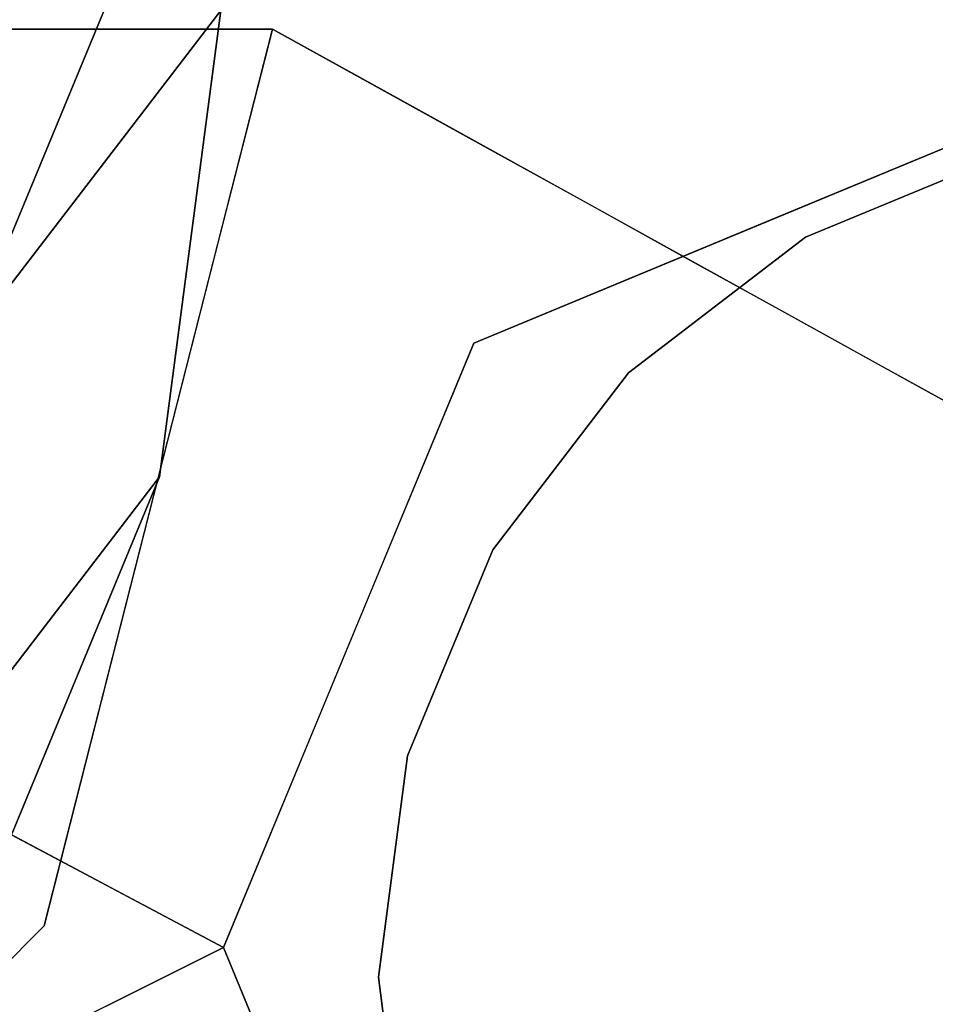
# Model space of a CAD drawing. Units: inches. Extents: x -10.7 to 10.8, y -17.9 to 0.5.
# Drawn here: x 8.7 to 9.3, y -17.3 to -16.7 of the extents above; entities that cross this region are included whole.
import ezdxf

# ---------------------------------------------------------------- set-up
doc = ezdxf.new("R2010")
doc.units = ezdxf.units.IN
doc.header["$MEASUREMENT"] = 0

msp = doc.modelspace()

# ---------------------------------------------------------------- linework, layer by layer
msp.add_3dface([(7.66032, -16.70008, 23.0315), (8.79302, -17.30179, 0.1875), (7.66032, -17.86843, 23.0315)])
for points, invisible_edges in [([(8.67548, -17.28763, 23.0315), (8.82512, -16.70008, 23.0315), (7.66032, -16.70008, 23.0315)], 12), ([(7.66032, -16.70008, 23.0315), (7.66032, -17.86843, 23.0315), (8.24741, -17.717, 23.0315), (8.67548, -17.28763, 23.0315)], 8), ([(8.53392, -16.70008, 23.0315), (8.66639, -16.71612, 21.71174), (8.46689, -16.70599, 21.32857)], 15), ([(8.53392, -16.70008, 23.0315), (8.67952, -16.70008, 23.0315), (8.66639, -16.71612, 21.71174)], 14), ([(8.89258, -16.73739, 21.6148), (8.66639, -16.71612, 21.71174), (8.67952, -16.70008, 23.0315)], 15), ([(8.67952, -16.70008, 23.0315), (8.82512, -16.70008, 23.0315), (8.89258, -16.73739, 21.6148)], 12), ([(8.89846, -16.74064, 21.49144), (8.82512, -16.70008, 23.0315), (8.79071, -16.83517, 23.0315)], 12), ([(8.46689, -16.70599, 21.32857), (8.75362, -16.73544, 20.23135), (8.60617, -16.71614, 19.17387)], 15), ([(8.46689, -16.70599, 21.32857), (8.66639, -16.71612, 21.71174), (8.75362, -16.73544, 20.23135)], 15), ([(8.783, -16.74153, 18.0935), (8.55366, -16.71085, 17.92802), (8.60617, -16.71614, 19.17387)], 15), ([(8.783, -16.74153, 18.0935), (8.73466, -16.72643, 16.69511), (8.55366, -16.71085, 17.92802)], 15), ([(8.55366, -16.71085, 17.92802), (8.73466, -16.72643, 16.69511), (8.5685, -16.71232, 16.32872)], 15), ([(8.64353, -16.71735, 14.00782), (8.5685, -16.71232, 16.32872), (8.81753, -16.73168, 14.86792)], 15), ([(8.73466, -16.72643, 16.69511), (8.81753, -16.73168, 14.86792), (8.5685, -16.71232, 16.32872)], 15), ([(8.783, -16.74153, 18.0935), (8.60617, -16.71614, 19.17387), (8.75362, -16.73544, 20.23135)], 15), ([(8.64353, -16.71735, 14.00782), (8.85698, -16.72388, 11.92166), (8.61831, -16.73689, 11.99084)], 15), ([(8.64353, -16.71735, 14.00782), (8.81753, -16.73168, 14.86792), (8.84858, -16.72859, 13.36278)], 15), ([(8.64353, -16.71735, 14.00782), (8.84858, -16.72859, 13.36278), (8.85698, -16.72388, 11.92166)], 15), ([(8.89258, -16.73739, 21.6148), (8.75362, -16.73544, 20.23135), (8.66639, -16.71612, 21.71174)], 15), ([(8.8301, -16.72554, 9.96241), (8.7926, -16.75379, 7.92945), (8.59835, -16.77986, 10.02299)], 15), ([(8.59835, -16.77986, 10.02299), (8.61831, -16.73689, 11.99084), (8.8301, -16.72554, 9.96241)], 15), ([(8.61831, -16.73689, 11.99084), (8.85698, -16.72388, 11.92166), (8.8301, -16.72554, 9.96241)], 15), ([(8.81753, -16.73168, 14.86792), (8.73466, -16.72643, 16.69511), (8.90897, -16.76728, 16.45845)], 15), ([(8.90897, -16.76728, 16.45845), (8.73466, -16.72643, 16.69511), (8.783, -16.74153, 18.0935)], 15), ([(8.7926, -16.75379, 7.92945), (8.8301, -16.72554, 9.96241), (9.02182, -16.72903, 7.80867)], 15), ([(8.84858, -16.72859, 13.36278), (8.81753, -16.73168, 14.86792), (9.01711, -16.76786, 12.86472)], 15), ([(8.98333, -16.736, 10.66602), (8.8301, -16.72554, 9.96241), (8.85698, -16.72388, 11.92166)], 15), ([(9.01548, -16.73315, 9.298), (9.02182, -16.72903, 7.80867), (8.8301, -16.72554, 9.96241)], 15), ([(8.8301, -16.72554, 9.96241), (8.98333, -16.736, 10.66602), (9.01548, -16.73315, 9.298)], 15), ([(9.01711, -16.76786, 12.86472), (8.85698, -16.72388, 11.92166), (8.84858, -16.72859, 13.36278)], 15), ([(9.07727, -16.77039, 11.37456), (8.98333, -16.736, 10.66602), (8.85698, -16.72388, 11.92166)], 15), ([(9.07727, -16.77039, 11.37456), (8.85698, -16.72388, 11.92166), (9.01711, -16.76786, 12.86472)], 15), ([(8.98787, -16.73721, 5.93361), (8.7926, -16.75379, 7.92945), (9.02182, -16.72903, 7.80867)], 15), ([(9.04561, -16.80726, 14.91179), (9.01711, -16.76786, 12.86472), (8.81753, -16.73168, 14.86792)], 15), ([(8.81753, -16.73168, 14.86792), (8.90897, -16.76728, 16.45845), (9.04561, -16.80726, 14.91179)], 15), ([(8.98333, -16.736, 10.66602), (9.13582, -16.77128, 9.886), (9.01548, -16.73315, 9.298)], 15), ([(8.98787, -16.73721, 5.93361), (9.02182, -16.72903, 7.80867), (9.21352, -16.74656, 5.87071)], 15), ([(9.01548, -16.73315, 9.298), (9.22543, -16.77012, 7.53631), (9.02182, -16.72903, 7.80867)], 15), ([(9.22543, -16.77012, 7.53631), (9.01548, -16.73315, 9.298), (9.13582, -16.77128, 9.886)], 15), ([(9.22543, -16.77012, 7.53631), (9.21352, -16.74656, 5.87071), (9.02182, -16.72903, 7.80867)], 15), ([(8.75362, -16.73544, 20.23135), (8.89258, -16.73739, 21.6148), (8.96216, -16.77587, 20.15388)], 13), ([(8.75362, -16.73544, 20.23135), (8.95221, -16.78867, 17.7325), (8.783, -16.74153, 18.0935)], 15), ([(8.75362, -16.73544, 20.23135), (9.03068, -16.81377, 18.71507), (8.95221, -16.78867, 17.7325)], 15), ([(9.03068, -16.81377, 18.71507), (8.75362, -16.73544, 20.23135), (8.96216, -16.77587, 20.15388)], 3), ([(8.98787, -16.73721, 5.93361), (8.76829, -16.80621, 6.10688), (8.7926, -16.75379, 7.92945)], 15), ([(8.76829, -16.80621, 6.10688), (8.98787, -16.73721, 5.93361), (8.9479, -16.77434, 4.11226)], 15), ([(8.79071, -16.83517, 23.0315), (8.92287, -16.93829, 20.72142), (8.89846, -16.74064, 21.49144)], 15), ([(8.89846, -16.74064, 21.49144), (8.92287, -16.93829, 20.72142), (8.9718, -16.78121, 19.95139)], 3), ([(8.9479, -16.77434, 4.11226), (9.17371, -16.73508, 3.8607), (9.13958, -16.75118, 2.08699)], 15), ([(8.98787, -16.73721, 5.93361), (9.17371, -16.73508, 3.8607), (8.9479, -16.77434, 4.11226)], 15), ([(8.98333, -16.736, 10.66602), (9.07727, -16.77039, 11.37456), (9.13582, -16.77128, 9.886)], 15), ([(9.17371, -16.73508, 3.8607), (8.98787, -16.73721, 5.93361), (9.21352, -16.74656, 5.87071)], 15), ([(9.13958, -16.75118, 2.08699), (9.17371, -16.73508, 3.8607), (9.37301, -16.74889, 2.0241)], 15), ([(9.21352, -16.74656, 5.87071), (9.38884, -16.77502, 3.8607), (9.17371, -16.73508, 3.8607)], 15), ([(9.17371, -16.73508, 3.8607), (9.38884, -16.77502, 3.8607), (9.37301, -16.74889, 2.0241)], 15), ([(8.90897, -16.76728, 16.45845), (8.783, -16.74153, 18.0935), (8.95221, -16.78867, 17.7325)], 15), ([(9.91302, -17.30179, 0.1875), (8.95704, -16.90581, 0.1875), (9.35302, -16.74179, 0.1875), (9.749, -16.90581, 0.1875)], 1), ([(9.13958, -16.75118, 2.08699), (9.37301, -16.74889, 2.0241), (9.35302, -16.74179, 0.1875)], 15), ([(9.13958, -16.75118, 2.08699), (9.35302, -16.74179, 0.1875), (9.15503, -16.8238, 0.1875)], 13), ([(9.41095, -16.81828, 5.44242), (9.38884, -16.77502, 3.8607), (9.21352, -16.74656, 5.87071)], 15), ([(9.21352, -16.74656, 5.87071), (9.22543, -16.77012, 7.53631), (9.41095, -16.81828, 5.44242)], 15), ([(8.7926, -16.75379, 7.92945), (8.76829, -16.80621, 6.10688), (8.59088, -16.84859, 8.06127)], 15), ([(8.59835, -16.77986, 10.02299), (8.7926, -16.75379, 7.92945), (8.59088, -16.84859, 8.06127)], 15), ([(8.9199, -16.8428, 2.27845), (8.9479, -16.77434, 4.11226), (9.13958, -16.75118, 2.08699)], 15), ([(9.15503, -16.8238, 0.1875), (8.9199, -16.8428, 2.27845), (9.13958, -16.75118, 2.08699)], 15), ([(8.90897, -16.76728, 16.45845), (8.95221, -16.78867, 17.7325), (9.04704, -16.82175, 16.23773)], 15), ([(9.04704, -16.82175, 16.23773), (9.04561, -16.80726, 14.91179), (8.90897, -16.76728, 16.45845)], 15), ([(9.17458, -16.83634), (9.30964, -16.7804), (9.45458, -16.76132), (9.85056, -16.92534)], 12), ([(9.45458, -16.76132, 0.1875), (9.30964, -16.7804, 0.1875), (9.17458, -16.83634, 0.1875), (9.85056, -16.92534, 0.1875)], 12), ([(9.2066, -16.86875, 12.79761), (9.01711, -16.76786, 12.86472), (9.04561, -16.80726, 14.91179)], 15), ([(9.2066, -16.86875, 12.79761), (9.07727, -16.77039, 11.37456), (9.01711, -16.76786, 12.86472)], 15), ([(9.2066, -16.86875, 12.79761), (9.30744, -16.88498, 10.37748), (9.07727, -16.77039, 11.37456)], 15), ([(9.30744, -16.88498, 10.37748), (9.13582, -16.77128, 9.886), (9.07727, -16.77039, 11.37456)], 15), ([(9.28467, -16.81932, 8.59147), (9.22543, -16.77012, 7.53631), (9.13582, -16.77128, 9.886)], 15), ([(9.13582, -16.77128, 9.886), (9.30744, -16.88498, 10.37748), (9.28467, -16.81932, 8.59147)], 15), ([(9.22543, -16.77012, 7.53631), (9.40754, -16.86359, 7.10802), (9.41095, -16.81828, 5.44242)], 15), ([(9.22543, -16.77012, 7.53631), (9.28467, -16.81932, 8.59147), (9.40754, -16.86359, 7.10802)], 15), ([(8.76829, -16.80621, 6.10688), (8.9479, -16.77434, 4.11226), (8.82007, -16.85328, 3.85238)], 15), ([(8.9479, -16.77434, 4.11226), (8.9199, -16.8428, 2.27845), (8.82007, -16.85328, 3.85238)], 15), ([(9.00503, -16.94376, 19.08787), (8.9718, -16.78121, 19.95139), (8.92287, -16.93829, 20.72142)], 15), ([(8.9718, -16.78121, 19.95139), (9.00503, -16.94376, 19.08787), (9.04514, -16.82177, 18.41134)], 3), ([(9.30964, -16.7804, 0.1875), (9.30964, -16.7804), (9.17458, -16.83634), (9.17458, -16.83634, 0.1875)], 5), ([(9.0992, -16.85167, 17.27627), (9.04704, -16.82175, 16.23773), (8.95221, -16.78867, 17.7325)], 15), ([(9.03068, -16.81377, 18.71507), (9.0992, -16.85167, 17.27627), (8.95221, -16.78867, 17.7325)], 14), ([(8.59049, -16.92496, 6.57945), (8.76829, -16.80621, 6.10688), (8.68045, -16.93741, 4.77532)], 15), ([(8.76829, -16.80621, 6.10688), (8.59049, -16.92496, 6.57945), (8.59088, -16.84859, 8.06127)], 15), ([(8.76829, -16.80621, 6.10688), (8.82007, -16.85328, 3.85238), (8.68045, -16.93741, 4.77532)], 15), ([(9.23624, -16.92747, 14.39865), (9.2066, -16.86875, 12.79761), (9.04561, -16.80726, 14.91179)], 15), ([(9.04561, -16.80726, 14.91179), (9.16772, -16.88957, 15.83746), (9.23624, -16.92747, 14.39865)], 13), ([(9.16772, -16.88957, 15.83746), (9.04561, -16.80726, 14.91179), (9.04704, -16.82175, 16.23773)], 15), ([(8.9199, -16.8428, 2.27845), (9.15503, -16.8238, 0.1875), (8.95704, -16.90581, 0.1875)], 13), ([(9.00503, -16.94376, 19.08787), (9.08461, -16.98677, 17.40361), (9.04514, -16.82177, 18.41134)], 15), ([(9.08461, -16.98677, 17.40361), (9.11849, -16.86234, 16.87128), (9.04514, -16.82177, 18.41134)], 13), ([(9.0992, -16.85167, 17.27627), (9.16772, -16.88957, 15.83746), (9.04704, -16.82175, 16.23773)], 14), ([(8.79071, -16.83517, 23.0315), (8.7503, -16.99385, 23.0315), (8.92287, -16.93829, 20.72142)], 14), ([(9.17458, -16.83634), (9.85056, -16.92534), (8.89458, -17.32132), (9.0586, -16.92534)], 7), ([(9.17458, -16.83634, 0.1875), (9.0586, -16.92534, 0.1875), (8.89458, -17.32132, 0.1875), (9.85056, -16.92534, 0.1875)], 14), ([(9.17458, -16.83634, 0.1875), (9.17458, -16.83634), (9.0586, -16.92534), (9.0586, -16.92534, 0.1875)], 5), ([(8.9199, -16.8428, 2.27845), (8.80836, -16.98057, 1.80806), (8.74094, -16.963, 3.29681)], 15), ([(8.74094, -16.963, 3.29681), (8.82007, -16.85328, 3.85238), (8.9199, -16.8428, 2.27845)], 15), ([(8.95704, -16.90581, 0.1875), (8.80836, -16.98057, 1.80806), (8.9199, -16.8428, 2.27845)], 15), ([(8.74094, -16.963, 3.29681), (8.68045, -16.93741, 4.77532), (8.82007, -16.85328, 3.85238)], 15), ([(9.08461, -16.98677, 17.40361), (9.16122, -17.02887, 15.78044), (9.11849, -16.86234, 16.87128)], 15), ([(9.11849, -16.86234, 16.87128), (9.16122, -17.02887, 15.78044), (9.22238, -16.9198, 14.6896)], 3), ([(9.2066, -16.86875, 12.79761), (9.23624, -16.92747, 14.39865), (9.30476, -16.96536, 12.95984)], 13), ([(9.2066, -16.86875, 12.79761), (9.37328, -17.00326, 11.52103), (9.30744, -16.88498, 10.37748)], 15), ([(9.37328, -17.00326, 11.52103), (9.2066, -16.86875, 12.79761), (9.30476, -16.96536, 12.95984)], 3), ([(8.95704, -16.90581, 0.1875), (9.91302, -17.30179, 0.1875), (8.95704, -17.69777, 0.1875), (8.79302, -17.30179, 0.1875)], 3), ([(8.95704, -16.90581, 0.1875), (8.87503, -17.1038, 0.1875), (8.80836, -16.98057, 1.80806)], 14), ([(9.25194, -17.14687, 13.59877), (9.22238, -16.9198, 14.6896), (9.16122, -17.02887, 15.78044)], 15), ([(9.25194, -17.14687, 13.59877), (9.32628, -16.97727, 12.50793), (9.22238, -16.9198, 14.6896)], 13), ([(8.59049, -16.92496, 6.57945), (8.68045, -16.93741, 4.77532), (8.57915, -17.03996, 5.37235)], 15), ([(8.89458, -17.32132), (8.91366, -17.17638), (8.96961, -17.04132), (9.0586, -16.92534)], 8), ([(9.85056, -16.92534), (9.73458, -17.80629), (8.89458, -17.32132)], 15), ([(8.96961, -17.04132, 0.1875), (8.91366, -17.17638, 0.1875), (8.89458, -17.32132, 0.1875), (9.0586, -16.92534, 0.1875)], 4), ([(9.85056, -16.92534, 0.1875), (8.89458, -17.32132, 0.1875), (9.30964, -17.86224, 0.1875), (9.73458, -17.80629, 0.1875)], 15), ([(9.0586, -16.92534, 0.1875), (9.0586, -16.92534), (8.96961, -17.04132), (8.96961, -17.04132, 0.1875)], 5), ([(8.68045, -16.93741, 4.77532), (8.64432, -17.07305, 3.90602), (8.57915, -17.03996, 5.37235)], 15), ([(8.74094, -16.963, 3.29681), (8.64432, -17.07305, 3.90602), (8.68045, -16.93741, 4.77532)], 15), ([(8.7503, -16.99385, 23.0315), (8.85578, -17.10566, 21.21972), (8.92287, -16.93829, 20.72142)], 15), ([(8.94403, -17.14995, 19.29774), (8.92287, -16.93829, 20.72142), (8.85578, -17.10566, 21.21972)], 15), ([(8.94403, -17.14995, 19.29774), (9.00503, -16.94376, 19.08787), (8.92287, -16.93829, 20.72142)], 15), ([(9.08026, -17.13553, 16.86851), (9.00503, -16.94376, 19.08787), (8.94403, -17.14995, 19.29774)], 15), ([(9.00503, -16.94376, 19.08787), (9.08026, -17.13553, 16.86851), (9.08461, -16.98677, 17.40361)], 15), ([(8.74094, -16.963, 3.29681), (8.72297, -17.11481, 2.13978), (8.64432, -17.07305, 3.90602)], 15), ([(8.72297, -17.11481, 2.13978), (8.74094, -16.963, 3.29681), (8.80836, -16.98057, 1.80806)], 15), ([(9.32628, -16.97727, 12.50793), (9.25194, -17.14687, 13.59877), (9.37454, -17.20189, 11.03843)], 15), ([(8.87503, -17.1038, 0.1875), (8.72297, -17.11481, 2.13978), (8.80836, -16.98057, 1.80806)], 15), ([(9.08461, -16.98677, 17.40361), (9.08026, -17.13553, 16.86851), (9.16122, -17.02887, 15.78044)], 15), ([(8.71289, -17.14074, 23.0315), (8.85578, -17.10566, 21.21972), (8.7503, -16.99385, 23.0315)], 3), ([(9.16122, -17.02887, 15.78044), (9.08026, -17.13553, 16.86851), (9.13364, -17.30559, 14.6896)], 15), ([(9.16122, -17.02887, 15.78044), (9.13364, -17.30559, 14.6896), (9.25194, -17.14687, 13.59877)], 15), ([(8.96961, -17.04132, 0.1875), (8.96961, -17.04132), (8.91366, -17.17638), (8.91366, -17.17638, 0.1875)], 5), ([(8.72297, -17.11481, 2.13978), (8.65253, -17.22715, 3.02088), (8.64432, -17.07305, 3.90602)], 15), ([(8.71289, -17.14074, 23.0315), (8.80842, -17.27184, 20.76964), (8.85578, -17.10566, 21.21972)], 15), ([(8.87503, -17.1038, 0.1875), (8.79302, -17.30179, 0.1875), (8.72277, -17.26447, 1.60419)], 12), ([(8.87503, -17.1038, 0.1875), (8.72277, -17.26447, 1.60419), (8.72297, -17.11481, 2.13978)], 15), ([(8.80842, -17.27184, 20.76964), (8.94403, -17.14995, 19.29774), (8.85578, -17.10566, 21.21972)], 15), ([(8.72297, -17.11481, 2.13978), (8.72277, -17.26447, 1.60419), (8.65253, -17.22715, 3.02088)], 13), ([(8.71289, -17.14074, 23.0315), (8.67548, -17.28763, 23.0315), (8.80842, -17.27184, 20.76964)], 14), ([(8.97461, -17.33819, 17.15118), (9.08026, -17.13553, 16.86851), (8.94403, -17.14995, 19.29774)], 15), ([(9.08026, -17.13553, 16.86851), (8.97461, -17.33819, 17.15118), (9.13364, -17.30559, 14.6896)], 15), ([(9.25194, -17.14687, 13.59877), (9.13364, -17.30559, 14.6896), (9.19706, -17.35618, 13.12396)], 15), ([(9.25194, -17.14687, 13.59877), (9.19706, -17.35618, 13.12396), (9.26725, -17.39441, 11.55046)], 15), ([(9.37454, -17.20189, 11.03843), (9.25194, -17.14687, 13.59877), (9.26725, -17.39441, 11.55046)], 15), ([(8.87593, -17.33287, 18.93811), (8.94403, -17.14995, 19.29774), (8.80842, -17.27184, 20.76964)], 15), ([(8.94403, -17.14995, 19.29774), (8.87593, -17.33287, 18.93811), (8.97461, -17.33819, 17.15118)], 15), ([(8.91366, -17.17638, 0.1875), (8.91366, -17.17638), (8.89458, -17.32132), (8.89458, -17.32132, 0.1875)], 1), ([(8.68809, -17.41129, 21.31666), (8.80842, -17.27184, 20.76964), (8.67548, -17.28763, 23.0315)], 15), ([(8.76749, -17.45701, 19.24823), (8.80842, -17.27184, 20.76964), (8.68809, -17.41129, 21.31666)], 15), ([(8.87593, -17.33287, 18.93811), (8.80842, -17.27184, 20.76964), (8.76749, -17.45701, 19.24823)], 15), ([(8.56846, -17.39497, 23.0315), (8.46145, -17.50231, 23.0315), (8.68809, -17.41129, 21.31666), (8.67548, -17.28763, 23.0315)], 6), ([(8.71666, -17.33999, 1.72755), (8.79302, -17.30179, 0.1875), (8.8433, -17.42318, 0.1875)], 12), ([(9.91302, -17.30179, 0.1875), (9.749, -17.69777, 0.1875), (9.35302, -17.86179, 0.1875), (8.95704, -17.69777, 0.1875)], 8), ([(9.13364, -17.30559, 14.6896), (8.97461, -17.33819, 17.15118), (8.97654, -17.50312, 14.99871)], 15), ([(9.13364, -17.30559, 14.6896), (8.97654, -17.50312, 14.99871), (9.09773, -17.43932, 13.89045)], 15), ([(9.09773, -17.43932, 13.89045), (9.19706, -17.35618, 13.12396), (9.13364, -17.30559, 14.6896)], 15), ([(9.73458, -17.80629), (9.45458, -17.88132), (9.30964, -17.86224), (8.89458, -17.32132)], 13), ([(9.30964, -17.86224), (9.17458, -17.80629), (8.91366, -17.46626), (8.89458, -17.32132)], 10), ([(8.91366, -17.46626, 0.1875), (9.17458, -17.80629, 0.1875), (9.30964, -17.86224, 0.1875), (8.89458, -17.32132, 0.1875)], 5), ([(8.89458, -17.32132, 0.1875), (8.89458, -17.32132), (8.91366, -17.46626), (8.91366, -17.46626, 0.1875)], 4), ([(8.84303, -17.51701, 16.98709), (8.87593, -17.33287, 18.93811), (8.76749, -17.45701, 19.24823)], 15), ([(8.97461, -17.33819, 17.15118), (8.87593, -17.33287, 18.93811), (8.84303, -17.51701, 16.98709)], 15), ([(8.97461, -17.33819, 17.15118), (8.84303, -17.51701, 16.98709), (8.97654, -17.50312, 14.99871)], 15)]:
    msp.add_3dface(points, dxfattribs=dict(invisible_edges=invisible_edges))

# ---------------------------------------------------------------- meshes
mesh = msp.add_polyface()
corners = [(-7.07167, -3.80919, 6.5374), (-9.14996, -1.09441, 6.5374), (-9.61888, -1.45339, 6.5374), (-7.4498, -4.28677, 6.5374), (-8.79134, -15.9004, 6.5374), (-8.79134, -16.29411, 6.5374), (-8.75109, -16.5998, 6.5374), (-8.6331, -16.88466, 6.5374), (-8.4454, -17.12927, 6.5374), (-8.20079, -17.31697, 6.5374), (-7.91593, -17.43496, 6.5374), (-7.61024, -17.47521, 6.5374), (7.61024, -17.47521, 6.5374), (7.91593, -17.43496, 6.5374), (8.20079, -17.31697, 6.5374), (8.4454, -17.12927, 6.5374), (8.6331, -16.88466, 6.5374), (8.75109, -16.5998, 6.5374), (8.79134, -16.29411, 6.5374), (8.79134, -15.9004, 6.5374), (7.4498, -4.28677, 6.5374), (9.61888, -1.45339, 6.5374), (9.14996, -1.09441, 6.5374), (7.07167, -3.80919, 6.5374), (4.81654, -2.85939, 6.5374), (2.43921, -2.2797, 6.5374), (0, -2.08482, 6.5374), (-2.43921, -2.2797, 6.5374), (-4.81654, -2.85939, 6.5374), (-8.20079, -15.9344, 6.5374), (-6.86464, -4.36745, 6.5374), (-4.6775, -3.43636, 6.5374), (-2.36939, -2.86789, 6.5374), (0, -2.67675, 6.5374), (2.36939, -2.86789, 6.5374), (4.6775, -3.43636, 6.5374), (6.86464, -4.36745, 6.5374), (8.20079, -15.9344, 6.5374), (8.20079, -16.29411, 6.5374), (8.18066, -16.44695, 6.5374), (8.12167, -16.58938, 6.5374), (8.02782, -16.71169, 6.5374), (7.90551, -16.80554, 6.5374), (7.76308, -16.86453, 6.5374), (7.61024, -16.88466, 6.5374), (-7.61024, -16.88466, 6.5374), (-7.76308, -16.86453, 6.5374), (-7.90551, -16.80554, 6.5374), (-8.02782, -16.71169, 6.5374), (-8.12167, -16.58938, 6.5374), (-8.18066, -16.44695, 6.5374), (-8.20079, -16.29411, 6.5374)]
mesh.append_faces([[corners[k] for k in face] for face in [(23, 20, 21, 22)]], dxfattribs={"vtx0": -1})
mesh.append_faces([[corners[k] for k in face] for face in [(47, 10, 46), (50, 6, 49)]], dxfattribs={"vtx0": -1, "vtx1": -1})
mesh.append_faces([[corners[k] for k in face] for face in [(40, 16, 17, 39), (14, 41, 42, 13), (39, 17, 18, 38), (16, 40, 41), (13, 42, 43, 12), (46, 10, 11, 45), (45, 11, 12), (49, 6, 7, 48), (37, 19, 20, 36), (35, 23, 24, 34), (34, 24, 25, 33), (5, 51, 29, 4)]], dxfattribs={"vtx0": -1, "vtx2": -1})
mesh.append_faces([[corners[k] for k in face] for face in [(23, 35, 36, 20)]], dxfattribs={"vtx0": -1, "vtx2": -1, "vtx3": -1})
mesh.append_faces([[corners[k] for k in face] for face in [(12, 43, 44, 45)]], dxfattribs={"vtx0": -1, "vtx3": -1})
mesh.append_faces([[corners[k] for k in face] for face in [(2, 3, 0, 1)]], dxfattribs={"vtx1": -1})
mesh.append_faces([[corners[k] for k in face] for face in [(15, 16, 41, 14), (8, 9, 48, 7), (26, 27, 33, 25)]], dxfattribs={"vtx1": -1, "vtx2": -1})
mesh.append_faces([[corners[k] for k in face] for face in [(30, 31, 0, 3)]], dxfattribs={"vtx1": -1, "vtx2": -1, "vtx3": -1})
mesh.append_faces([[corners[k] for k in face] for face in [(37, 38, 18, 19), (47, 48, 9, 10), (27, 28, 32, 33), (50, 51, 5, 6), (3, 4, 29, 30), (28, 0, 31, 32)]], dxfattribs={"vtx1": -1, "vtx3": -1})
mesh = msp.add_polyface()
corners = [(-7.07167, -3.80919, 5.75), (-4.81654, -2.85939, 5.75), (-2.43921, -2.2797, 5.75), (0, -2.08482, 5.75), (2.43921, -2.2797, 5.75), (4.81654, -2.85939, 5.75), (7.07167, -3.80919, 5.75), (9.14996, -1.09441, 5.75), (9.61888, -1.45339, 5.75), (7.4498, -4.28677, 5.75), (8.79134, -15.9004, 5.75), (8.79134, -16.29411, 5.75), (8.75109, -16.5998, 5.75), (8.6331, -16.88466, 5.75), (8.4454, -17.12927, 5.75), (8.20079, -17.31697, 5.75), (7.91593, -17.43496, 5.75), (7.61024, -17.47521, 5.75), (-7.61024, -17.47521, 5.75), (-7.91593, -17.43496, 5.75), (-8.20079, -17.31697, 5.75), (-8.4454, -17.12927, 5.75), (-8.6331, -16.88466, 5.75), (-8.75109, -16.5998, 5.75), (-8.79134, -16.29411, 5.75), (-8.79134, -15.9004, 5.75), (-7.4498, -4.28677, 5.75), (-9.61888, -1.45339, 5.75), (-9.14996, -1.09441, 5.75), (-8.20079, -15.9344, 5.75), (-8.20079, -16.29411, 5.75), (-8.18066, -16.44695, 5.75), (-8.12167, -16.58938, 5.75), (-8.02782, -16.71169, 5.75), (-7.90551, -16.80554, 5.75), (-7.76308, -16.86453, 5.75), (-7.61024, -16.88466, 5.75), (7.61024, -16.88466, 5.75), (7.76308, -16.86453, 5.75), (7.90551, -16.80554, 5.75), (8.02782, -16.71169, 5.75), (8.12167, -16.58938, 5.75), (8.18066, -16.44695, 5.75), (8.20079, -16.29411, 5.75), (8.20079, -15.9344, 5.75), (6.86464, -4.36745, 5.75), (4.6775, -3.43636, 5.75), (2.36939, -2.86789, 5.75), (0, -2.67675, 5.75), (-2.36939, -2.86789, 5.75), (-4.6775, -3.43636, 5.75), (-6.86464, -4.36745, 5.75)]
mesh.append_faces([[corners[k] for k in face] for face in [(22, 33, 21)]], dxfattribs={"vtx0": -1, "vtx1": -1})
mesh.append_faces([[corners[k] for k in face] for face in [(45, 6, 9, 44)]], dxfattribs={"vtx0": -1, "vtx1": -1, "vtx2": -1})
mesh.append_faces([[corners[k] for k in face] for face in [(48, 3, 4, 47), (47, 4, 5, 46), (46, 5, 6, 45), (26, 51, 29, 25), (11, 43, 44, 10), (15, 39, 40, 14), (16, 38, 39, 15), (17, 37, 38, 16), (44, 9, 10)]], dxfattribs={"vtx0": -1, "vtx2": -1})
mesh.append_faces([[corners[k] for k in face] for face in [(0, 50, 51, 26)]], dxfattribs={"vtx0": -1, "vtx2": -1, "vtx3": -1})
mesh.append_faces([[corners[k] for k in face] for face in [(0, 1, 50), (30, 31, 24)]], dxfattribs={"vtx1": -1, "vtx2": -1})
mesh.append_faces([[corners[k] for k in face] for face in [(48, 49, 2, 3), (1, 2, 49, 50), (29, 30, 24, 25), (31, 32, 23, 24), (42, 43, 11, 12), (41, 42, 12, 13), (40, 41, 13, 14), (33, 34, 20, 21), (32, 33, 22, 23), (34, 35, 19, 20), (36, 37, 17, 18), (35, 36, 18, 19)]], dxfattribs={"vtx1": -1, "vtx3": -1})
mesh.append_faces([[corners[k] for k in face] for face in [(27, 28, 0, 26)]], dxfattribs={"vtx2": -1})
mesh.append_faces([[corners[k] for k in face] for face in [(6, 7, 8, 9)]], dxfattribs={"vtx3": -1})
mesh = msp.add_polyface()
corners = [(-7.46554, -4.81673, 24.01762), (-8.79134, -16.29411, 24.01762), (-8.79134, -16.68781, 24.01762), (-8.75109, -16.9935, 24.01762), (-8.6331, -17.27836, 24.01762), (-8.4454, -17.52297, 24.01762), (-8.20079, -17.71067, 24.01762), (-7.91593, -17.82866, 24.01762), (-7.61024, -17.86891, 24.01762), (7.61024, -17.86891, 24.01762), (7.91593, -17.82866, 24.01762), (8.20079, -17.71067, 24.01762), (8.4454, -17.52297, 24.01762), (8.6331, -17.27836, 24.01762), (8.75109, -16.9935, 24.01762), (8.79134, -16.68781, 24.01762), (8.79134, -16.29411, 24.01762), (7.46554, -4.81673, 24.01762), (8.95081, -2.87658, 24.01762), (7.95045, -2.11076, 24.01762), (6.54813, -3.94256, 24.01762), (4.01091, -3.01472, 24.01762), (1.35077, -2.54358, 24.01762), (-1.35077, -2.54358, 24.01762), (-4.01091, -3.01472, 24.01762), (-6.54813, -3.94256, 24.01762), (-7.95045, -2.11076, 24.01762), (-8.95081, -2.87658, 24.01762)]
mesh.append_faces([[corners[k] for k in face] for face in [(22, 16, 21)]], dxfattribs={"vtx0": -1, "vtx1": -1})
mesh.append_faces([[corners[k] for k in face] for face in [(9, 16, 22, 23)]], dxfattribs={"vtx0": -1, "vtx1": -1, "vtx3": -1})
mesh.append_faces([[corners[k] for k in face] for face in [(1, 23, 24, 0), (17, 20, 21, 16), (8, 1, 2, 7), (7, 2, 3, 6)]], dxfattribs={"vtx0": -1, "vtx2": -1})
mesh.append_faces([[corners[k] for k in face] for face in [(27, 0, 25, 26)]], dxfattribs={"vtx1": -1})
mesh.append_faces([[corners[k] for k in face] for face in [(24, 25, 0)]], dxfattribs={"vtx1": -1, "vtx2": -1})
mesh.append_faces([[corners[k] for k in face] for face in [(8, 9, 23, 1)]], dxfattribs={"vtx1": -1, "vtx2": -1, "vtx3": -1})
mesh.append_faces([[corners[k] for k in face] for face in [(15, 16, 9, 10), (14, 15, 10, 11)]], dxfattribs={"vtx1": -1, "vtx3": -1})
mesh.append_faces([[corners[k] for k in face] for face in [(18, 19, 20, 17), (4, 5, 6, 3)]], dxfattribs={"vtx2": -1})
mesh.append_faces([[corners[k] for k in face] for face in [(11, 12, 13, 14)]], dxfattribs={"vtx3": -1})
mesh = msp.add_polyface()
corners = [(-7.46554, -4.81673, 22.04912), (-8.95081, -2.87658, 22.04912), (-7.95045, -2.11076, 22.04912), (-6.54813, -3.94256, 22.04912), (-4.01091, -3.01472, 22.04912), (-1.35077, -2.54358, 22.04912), (1.35077, -2.54358, 22.04912), (4.01091, -3.01472, 22.04912), (6.54813, -3.94256, 22.04912), (7.95045, -2.11076, 22.04912), (8.95081, -2.87658, 22.04912), (7.46554, -4.81673, 22.04912), (8.79134, -16.29411, 22.04912), (8.79134, -16.68781, 22.04912), (8.75109, -16.9935, 22.04912), (8.6331, -17.27836, 22.04912), (8.4454, -17.52297, 22.04912), (8.20079, -17.71067, 22.04912), (7.91593, -17.82866, 22.04912), (7.61024, -17.86891, 22.04912), (-7.61024, -17.86891, 22.04912), (-7.91593, -17.82866, 22.04912), (-8.20079, -17.71067, 22.04912), (-8.4454, -17.52297, 22.04912), (-8.6331, -17.27836, 22.04912), (-8.75109, -16.9935, 22.04912), (-8.79134, -16.68781, 22.04912), (-8.79134, -16.29411, 22.04912)]
mesh.append_faces([[corners[k] for k in face] for face in [(3, 0, 1, 2)]], dxfattribs={"vtx0": -1})
mesh.append_faces([[corners[k] for k in face] for face in [(18, 13, 14, 17), (13, 18, 19, 12), (0, 3, 4)]], dxfattribs={"vtx0": -1, "vtx2": -1})
mesh.append_faces([[corners[k] for k in face] for face in [(5, 19, 20, 27), (19, 5, 6, 12)]], dxfattribs={"vtx0": -1, "vtx2": -1, "vtx3": -1})
mesh.append_faces([[corners[k] for k in face] for face in [(6, 7, 12)]], dxfattribs={"vtx1": -1, "vtx2": -1})
mesh.append_faces([[corners[k] for k in face] for face in [(21, 22, 25, 26), (20, 21, 26, 27), (4, 5, 27, 0), (11, 12, 7, 8)]], dxfattribs={"vtx1": -1, "vtx3": -1})
mesh.append_faces([[corners[k] for k in face] for face in [(15, 16, 17, 14)]], dxfattribs={"vtx2": -1})
mesh.append_faces([[corners[k] for k in face] for face in [(22, 23, 24, 25), (8, 9, 10, 11)]], dxfattribs={"vtx3": -1})
mesh = msp.add_polyface()
corners = [(8.79134, -16.29411, 6.5374), (8.75109, -16.5998, 6.5374), (8.6331, -16.88466, 6.5374), (8.4454, -17.12927, 6.5374), (8.20079, -17.31697, 6.5374), (7.91593, -17.43496, 6.5374), (7.61024, -17.47521, 6.5374), (7.61024, -17.47521, 5.75), (7.91593, -17.43496, 5.75), (8.20079, -17.31697, 5.75), (8.4454, -17.12927, 5.75), (8.6331, -16.88466, 5.75), (8.75109, -16.5998, 5.75), (8.79134, -16.29411, 5.75)]
mesh.append_faces([[corners[k] for k in face] for face in [(7, 8, 5, 6), (0, 1, 12, 13)]], dxfattribs={"vtx1": -1})
mesh.append_faces([[corners[k] for k in face] for face in [(8, 9, 4, 5), (3, 4, 9, 10), (10, 11, 2, 3), (11, 12, 1, 2)]], dxfattribs={"vtx1": -1, "vtx3": -1})
mesh = msp.add_polyface()
corners = [(8.79134, -16.68781, 24.01762), (8.75109, -16.9935, 24.01762), (8.6331, -17.27836, 24.01762), (8.4454, -17.52297, 24.01762), (8.20079, -17.71067, 24.01762), (7.91593, -17.82866, 24.01762), (7.61024, -17.86891, 24.01762), (7.61024, -17.86891, 22.04912), (7.91593, -17.82866, 22.04912), (8.20079, -17.71067, 22.04912), (8.4454, -17.52297, 22.04912), (8.6331, -17.27836, 22.04912), (8.75109, -16.9935, 22.04912), (8.79134, -16.68781, 22.04912)]
mesh.append_faces([[corners[k] for k in face] for face in [(1, 12, 13, 0)]], dxfattribs={"vtx0": -1})
mesh.append_faces([[corners[k] for k in face] for face in [(5, 8, 9, 4), (4, 9, 10, 3), (2, 11, 12, 1), (11, 2, 3, 10)]], dxfattribs={"vtx0": -1, "vtx2": -1})
mesh.append_faces([[corners[k] for k in face] for face in [(6, 7, 8, 5)]], dxfattribs={"vtx2": -1})

doc.saveas('drawing.dxf')
